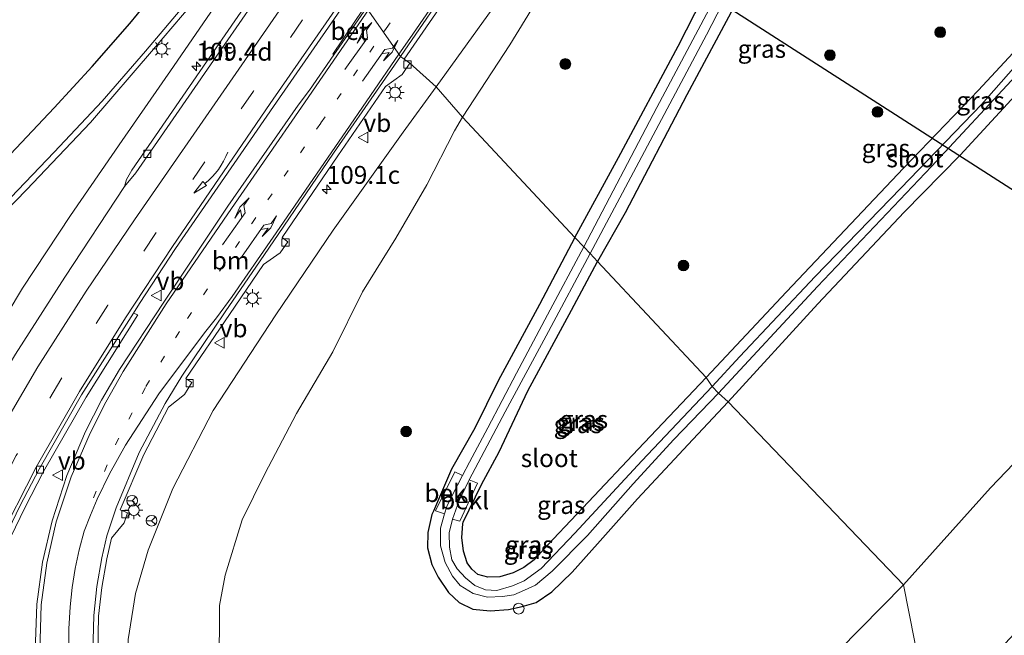
# Model space of a CAD drawing. Units: metres. Extents: x 149995 to 155095, y 474998 to 481251.
# Drawn here: x 151018 to 151156, y 480624 to 480710 of the extents above; entities that cross this region are included whole.
import ezdxf
from ezdxf.enums import TextEntityAlignment as Align

# ---------------------------------------------------------------- set-up
doc = ezdxf.new("R2010")
doc.units = ezdxf.units.M
doc.linetypes.add('VW-1-3_STREEP', pattern=[4, 1, -3])
doc.linetypes.add('VW-3-9_STREEP', pattern=[12, 3, -9])
doc.layers.get('0').update_dxf_attribs({"lineweight": 25})
for name, color, linetype, lineweight in [('B-ME-AL-OVERIG-S-B1', 7, 'Continuous', 18), ('B-ME-AM-KILOMETR-S-B1', 7, 'Continuous', 18), ('B-ME-GR-BOOM-S-B1', 93, 'Continuous', 18), ('B-ME-GW-INSTEEKWATERGANG-L-B1', 10, 'Continuous', 25), ('B-ME-GW-KRUINLIJN-L-B1', 93, 'Continuous', 18), ('B-ME-GW-TEENLIJN-L-B1', 93, 'Continuous', 18), ('B-ME-IE-GRASLAND-GV-B6', 93, 'Continuous', 18), ('B-ME-IE-HULPGEOMETRIE-L-B1', 53, 'Continuous', 18), ('B-ME-IE-MEUBILAIR_WEGMEUBILAIR-LICHTMAST-S-B1', 8, 'Continuous', 18), ('B-ME-KG-KADASTRAAL-OPNAMEDTMGRENS-L-B1', 10, 'Continuous', 25), ('B-ME-KL-ELEKTRICITEIT-HOOGSP-L-B1', 10, 'Continuous', 25), ('B-ME-OB-BEKLEDING-GV-B6', 253, 'Continuous', 18), ('B-ME-OG-WATER-GV-B6', 153, 'Continuous', 18), ('B-ME-VH-VERH_SOORT-BETON-OVERIG-GV-B6', 8, 'IE-TERREINAFSCHEIDING-NATUURLIJK-HOUTWAL', 18), ('B-ME-VH-VERH_SOORT-BITUMEN-GV-B6', 8, 'IE-TERREINAFSCHEIDING-NATUURLIJK-HOUTWAL', 18), ('B-ME-VV-KOLK-S-B1', 8, 'Continuous', 18), ('B-ME-VW-MARKERING-13STREEP-045-L-B1', 255, 'VW-1-3_STREEP', 18), ('B-ME-VW-MARKERING-39STREEP-015-L-B1', 255, 'VW-3-9_STREEP', 18), ('B-ME-VW-MARKERING-PIJLLI750-S-B1', 7, 'Continuous', 18), ('B-ME-VW-MARKERING-PIJLRE750-S-B1', 7, 'Continuous', 18), ('B-ME-VW-MARKERING-PIJLVERDRIJF750-S-B1', 7, 'Continuous', 18), ('B-ME-VW-MARKERING-STREEP-015-L-B1', 7, 'Continuous', 18), ('B-ME-VW-MEUBILAIR_WEGMEUBILAIR-RONA-S-B1', 8, 'Continuous', 18), ('B-ME-VW-MEUBILAIR_WEGMEUBILAIR-VERKEERSBORD-S-B1', 8, 'Continuous', 18)]:
    doc.layers.add(name, color=color, linetype=linetype, lineweight=lineweight)
doc.styles.add('NLCS-ISO', font='NLCS-ISO.TTF')
doc.linetypes.add('IE-TERREINAFSCHEIDING-NATUURLIJK-HOUTWAL', pattern='A,7,-1.5,[67,NLCS.SHX,S=0.75,R=45,X=0,Y=0],-1.5,7,-1.5,[70,NLCS.SHX,S=0.75,R=0,X=0,Y=0],-1.5', length=20)

# ---------------------------------------------------------------- blocks, each defined once
blk = doc.blocks.new('verkeersbord')
for p, q in [((0, 0.75), (-0.75, -0.625)), ((0.75, -0.625), (0, 0.75)), ((-0.75, -0.625), (0.75, -0.625))]:
    blk.add_line(p, q)
blk = doc.blocks.new('dtb')
blk.add_circle((0, 0), 0.75)
blk = doc.blocks.new('wegwijzer')
for q in [(-0.53, -0.53), (0, 0.75), (0.53, -0.53)]:
    blk.add_line((0, 0), q)
blk.add_circle((0, 0), 0.75)
blk = doc.blocks.new('boom')
blk.add_hatch(color=256).paths.add_polyline_path([(-0.75, 0, 1), (0.75, 0, 1)])
blk.add_circle((0, 0), 0.75)
blk = doc.blocks.new('hecto')
for p, q in [((0, 0.625), (-0.625, 0)), ((0, -0.625), (0, 0.625)), ((-0.625, 0), (0.625, 0)), ((0.625, 0), (0, -0.625))]:
    blk.add_line(p, q)
blk = doc.blocks.new('kolk')
blk.add_lwpolyline([(-0.5, -0.5), (0.5, -0.5), (0.5, 0.5), (-0.5, 0.5)], close=True)
blk = doc.blocks.new('pijlvr')
for p, q in [((5.53, 0.37, 0.1), (5.37, -0.37, 0.1)), ((5.45, 0, 0.1), (5.45, 0, 0.1)), ((5.45, 0, 0.1), (5.45, 0, 0.1)), ((7.45, -0.45, 0.1), (5.53, 0.37, 0.1)), ((5.37, -0.37, 0.1), (7.45, -0.45, 0.1))]:
    blk.add_line(p, q)
blk.add_arc((2.72, -9.68, 0.1), 10.06, 74.2853, 105.7147)
blk = doc.blocks.new('lantaarnpaal')
for p, q in [((-0.75, 0), (-1.25, 0)), ((-0.88, 0.88), (-0.53, 0.53)), ((0, 0.75), (0, 1.25)), ((0.53, 0.53), (0.88, 0.88)), ((0.75, 0), (1.25, 0)), ((-0.53, -0.53), (-0.88, -0.88)), ((0, -0.75), (0, -1.25)), ((0.53, -0.53), (0.88, -0.88))]:
    blk.add_line(p, q)
blk.add_circle((0, 0), 0.75)
blk = doc.blocks.new('pijll')
for p, q in [((0, 0, 0.1), (5.45, 0, 0.1)), ((5.7, 1.05, 0.1), (4, 0.75, 0.1)), ((4, 0.75, 0.1), (5.45, 0.75, 0.1)), ((5.45, 0.75, 0.1), (4.7, 0, 0.1)), ((6.2, 0.75, 0.1), (5.45, 0, 0.1)), ((7.5, 0.75, 0.1), (5.7, 1.05, 0.1)), ((7.5, 0.75, 0.1), (6.2, 0.75, 0.1))]:
    blk.add_line(p, q)
blk = doc.blocks.new('pijlr')
for p, q in [((0, 0, 0.1), (5.45, 0, 0.1)), ((5.45, -0.75, 0.1), (4.7, 0, 0.1)), ((6.2, -0.75, 0.1), (5.45, 0, 0.1)), ((4, -0.75, 0.1), (5.45, -0.75, 0.1)), ((5.7, -1.05, 0.1), (4, -0.75, 0.1)), ((7.5, -0.75, 0.1), (5.7, -1.05, 0.1)), ((7.5, -0.75, 0.1), (6.2, -0.75, 0.1))]:
    blk.add_line(p, q)

msp = doc.modelspace()

# ---------------------------------------------------------------- linework, layer by layer
at = {"layer": 'B-ME-GW-INSTEEKWATERGANG-L-B1'}
for p, q in [((151078.275, 480646.77, -3.512), (151075.75, 480640.895, -3.546)), ((151079.932, 480639.345, -3.479), (151082.463, 480644.632, -3.496))]:
    msp.add_line(p, q, dxfattribs=at)
for points in [[(151095.536, 480679.163, -3.594), (151101.631, 480690.359, -3.564), (151109.966, 480705.923, -3.564), (151116.941, 480719.682, -3.564)], [(151117.705, 480711.271, -3.432), (151111.183, 480699.116, -3.51), (151102.567, 480682.608, -3.42), (151098.709, 480675.795, -3.597)], [(151113.869, 480659.591, -3.627), (151125.119, 480671.581, -3.42), (151141.454, 480688.88, -3.483), (151151.963, 480699.787, -3.477), (151157.367, 480705.593, -3.486)], [(151157.098, 480699, -3.408), (151149.402, 480690.682, -3.453), (151141.579, 480682.718, -3.489), (151129.475, 480669.892, -3.423), (151116.979, 480656.183, -3.417)], [(151095.536, 480679.163, -3.594), (151090.604, 480669.784, -3.543), (151084.827, 480659.137, -3.492), (151081.562, 480652.494, -3.552), (151078.275, 480646.77, -3.512)], [(151082.463, 480644.632, -3.496), (151084.945, 480649.202, -3.507), (151088.942, 480657.7, -3.546), (151095.062, 480668.987, -3.516), (151098.709, 480675.795, -3.597)], [(151113.869, 480659.591, -3.627), (151104.394, 480649.554, -3.597), (151097.436, 480642.18, -3.588), (151092.479, 480636.992, -3.534), (151089.856, 480634.089, -3.519), (151088.412, 480632.998, -3.519), (151086.88, 480632.269, -3.504), (151085.041, 480631.712, -3.507), (151083.369, 480631.652, -3.504), (151081.96, 480632.039, -3.525), (151081.142, 480632.771, -3.489), (151080.469, 480633.684, -3.477), (151079.943, 480635.275, -3.495), (151079.716, 480637.195, -3.489), (151079.847, 480639.106, -3.477), (151079.932, 480639.345, -3.479)], [(151075.75, 480640.895, -3.546), (151075.549, 480640.405, -3.549), (151074.975, 480637.908, -3.552), (151074.909, 480635.785, -3.531), (151075.531, 480633.454, -3.525), (151076.4, 480631.656, -3.516), (151077.862, 480629.514, -3.522), (151079.363, 480628.122, -3.504), (151081.271, 480627.174, -3.498), (151083.682, 480626.947, -3.495), (151086.245, 480627.158, -3.468), (151088.173, 480627.545, -3.447), (151090.116, 480628.109, -3.402), (151092.322, 480629.611, -3.372), (151095.136, 480632.377, -3.375), (151098.698, 480636.328, -3.411), (151104.277, 480642.624, -3.447), (151112.009, 480650.921, -3.468), (151116.979, 480656.183, -3.417)]]:
    msp.add_polyline3d(points, dxfattribs=at)
at = {"layer": 'B-ME-GW-KRUINLIJN-L-B1'}
for points in [[(151076.154, 480700.248, -1.497), (151083.35, 480710.24, -1.728), (151091.302, 480720.982, -2.118), (151098.427, 480730.931, -2.409), (151103.147, 480738.458, -2.733), (151107.151, 480744.406, -2.712), (151111.1652, 480749.5656, -2.8239), (151112.8563, 480751.5431, -2.8928), (151115.3858, 480755.2326, -2.9204), (151117.1957, 480757.5732, -2.9112), (151118.0547, 480758.5669, -2.9316), (151118.9026, 480758.9734, -2.9116), (151120.6359, 480758.8776, -2.9156), (151123.8325, 480757.665, -2.8916), (151128.4511, 480754.6183, -2.9276), (151133.5151, 480750.7109, -3.0236), (151135.4571, 480747.8508, -3.0572), (151137.5764, 480744.8498, -3.1196), (151139.6317, 480743.4899, -3.1004), (151144.1435, 480739.7474, -3.1464), (151145.4568, 480738.2224, -3.1694), (151147.4479, 480735.5618, -3.1778), (151148.1352, 480733.9487, -3.35), (151147.5, 480731.546, -3.5154)], [(151055.225, 480725.742, -1.625), (151047.222, 480714.431, -1.26), (151039.431, 480703.068, -0.847), (151032.261, 480692.719, -0.528), (151025.01, 480682.239, -0.167), (151018.333, 480672.057, 0.358), (151011.962, 480661.541, 0.919), (151006.273, 480651.189, 1.365), (151000.635, 480640.004, 1.785), (150995.466, 480628.715, 2.034), (150991.57, 480618.625, 2.337), (150985.331, 480595.692, 2.777), (150982.014, 480574.665, 3.356), (150980.449, 480556.091, 3.531), (150979.145, 480535.873, 3.414), (150977.728, 480516.491, 3.478), (150975.061, 480497.566, 3.751), (150971.36, 480479.969, 3.881), (150966.272, 480461.466, 3.99), (150961.067, 480445.482, 3.995), (150952.487, 480425.731, 3.888), (150940.19, 480401.588, 3.982)], [(151076.154, 480700.248, -1.497), (151071.517, 480693.873, -1.194), (151061.734, 480680.21, -0.684), (151053.739, 480668.358, -0.192), (151044.985, 480654.987, 0.384), (151039.327, 480644.071, 0.795), (151035.868, 480635.441, 1.083), (151034.113, 480629.396, 1.284), (151033.084, 480622.966, 1.482), (151033.431, 480614.788, 1.827), (151035.292, 480606.504, 2.088), (151038.138, 480599.802, 2.277), (151042.175, 480593.151, 2.439), (151046.264, 480587.871, 2.667), (151051.855, 480582.441, 2.802)]]:
    msp.add_polyline3d(points, dxfattribs=at)
at = {"layer": 'B-ME-GW-TEENLIJN-L-B1'}
for points in [[(151145.0891, 480733.3758, -3.6207), (151145.0458, 480734.5404, -3.5454), (151144.7365, 480735.5509, -3.4764), (151141.9352, 480738.4537, -3.4856), (151139.6742, 480739.9824, -3.4488), (151132.7815, 480744.5024, -3.4534), (151126.4922, 480748.6887, -3.3526), (151122.6063, 480751.223, -3.4446), (151121.2411, 480751.6814, -3.4124), (151118.2265, 480751.6792, -3.325), (151116.6302, 480750.9812, -3.3848), (151115.0753, 480749.7277, -3.3848), (151113.8212, 480748.0317, -3.3598), (151109.158, 480742.07, -3.288), (151104.993, 480735.874, -3.234), (151095.905, 480721.584, -3.159), (151086.458, 480706.123, -3.096), (151079.843, 480696.014, -3.083)], [(150949.765, 480473.017, -2.358), (150952.503, 480485.673, -2.5), (150955.717, 480498.894, -2.673), (150957.511, 480511.411, -2.729), (150959.013, 480524.38, -2.973), (150959.732, 480537.448, -2.974), (150960.145, 480550.282, -3.075), (150960.762, 480563.194, -3.154), (150962.111, 480574.026, -3.176), (150964.327, 480586.29, -3.159), (150967.668, 480598.368, -3.054), (150971.222, 480610.881, -3.089), (150975.557, 480622.903, -3.117), (150981.14, 480634.269, -3.071), (150986.73, 480645.477, -3.088), (150993.868, 480656.643, -3.087), (151001.424, 480667.324, -3.027), (151010.012, 480676.742, -3.072), (151018.87, 480685.809, -3.108), (151027.825, 480695.263, -3.077), (151036.617, 480705.503, -3.112), (151044.734, 480715.081, -3.113), (151053.303, 480726.925, -3.133)], [(151232.537, 480709.2756, -3.1126), (151227.9443, 480712.0984, -3.0055), (151222.6781, 480714.8122, -2.9335), (151220.1191, 480715.3655, -2.8119), (151217.4216, 480715.9146, -2.6743), (151214.6059, 480716.3162, -2.6647), (151211.9067, 480716.3536, -2.6423), (151210.3059, 480715.7582, -2.6551), (151208.9025, 480714.2728, -2.6615), (151206.7921, 480710.7957, -2.5879), (151205.7042, 480708.8417, -2.5207), (151204.1857, 480705.4047, -2.2103), (151202.8504, 480701.5027, -1.9349), (151201.4808, 480697.6927, -1.7849), (151199.8086, 480694.7682, -1.7829), (151189.076, 480682.425, -1.845), (151181.376, 480673.382, -1.629), (151176.498, 480668.302, -1.684), (151165.448, 480656.498, -1.767), (151153.611, 480644.171, -1.779), (151141.447, 480630.58, -1.751)], [(151057.691, 480596.264, -1.737), (151054.793, 480599.138, -1.752), (151051.436, 480603.483, -1.833), (151048.856, 480608.109, -1.95), (151046.784, 480613.393, -2.115), (151045.812, 480618.791, -2.259), (151045.847, 480627.718, -2.37), (151046.643, 480631.94, -2.505), (151049.016, 480639.695, -2.616), (151052.172, 480646.116, -2.751), (151056.606, 480654.539, -2.925), (151061.712, 480663.162, -3.063), (151065.854, 480671.546, -3.138), (151070.495, 480679.062, -3.117), (151074.818, 480686.521, -3.045), (151078.717, 480694.08, -3.075), (151079.843, 480696.014, -3.083)], [(151141.447, 480630.58, -1.751), (151129.377, 480618.33, -1.788), (151117.968, 480607.262, -2.008), (151108.161, 480598.219, -1.828), (151100.609, 480592.137, -1.611), (151093.315, 480589.149, -1.497), (151085.848, 480587.493, -1.449), (151077.957, 480587.756, -1.575), (151070.818, 480590.508, -1.907), (151063.733, 480591.952, -1.813), (151059.95, 480594.325, -1.82), (151057.691, 480596.264, -1.737)]]:
    msp.add_polyline3d(points, dxfattribs=at)
at = {"layer": 'B-ME-IE-GRASLAND-GV-B6'}
for points in [[(150975.557, 480622.903, -3.117), (150981.14, 480634.269, -3.071), (150986.73, 480645.477, -3.088), (150993.868, 480656.643, -3.087), (151001.424, 480667.324, -3.027), (151010.012, 480676.742, -3.072), (151018.87, 480685.809, -3.108), (151027.825, 480695.263, -3.077), (151036.617, 480705.503, -3.112), (151044.734, 480715.081, -3.113), (151053.303, 480726.925, -3.133), (151055.225, 480725.742, -1.625), (151047.222, 480714.431, -1.26), (151039.431, 480703.068, -0.847), (151032.261, 480692.719, -0.528), (151025.01, 480682.239, -0.167), (151018.333, 480672.057, 0.358), (151011.962, 480661.541, 0.919), (151006.273, 480651.189, 1.365), (151000.635, 480640.004, 1.785), (150995.466, 480628.715, 2.034), (150991.57, 480618.625, 2.337)], [(151015.638, 480683.664, -3.012), (151022.735, 480691.109, -3.036), (151029.427, 480698.236, -3.051), (151035.491, 480705.219, -3.042), (151041.396, 480712.189, -3.078), (151046.881, 480719.393, -3.078), (151052.337, 480727.186, -3.162), (151053.303, 480726.925, -3.133), (151044.734, 480715.081, -3.113), (151036.617, 480705.503, -3.112), (151027.825, 480695.263, -3.077), (151018.87, 480685.809, -3.108), (151010.012, 480676.742, -3.072)], [(151011.962, 480661.541, 0.919), (151018.333, 480672.057, 0.358), (151025.01, 480682.239, -0.167), (151032.261, 480692.719, -0.528), (151039.431, 480703.068, -0.847), (151047.222, 480714.431, -1.26), (151055.225, 480725.742, -1.625), (151057.996, 480723.993, -1.511), (151044.027, 480703.751, -0.808), (151033.609, 480688.571, -0.29), (151032.831, 480687.294, -0.244), (151032.57, 480686.279, -0.146), (151024.209, 480673.611, 0.37), (151017.315, 480662.86, 0.898)], [(151095.905, 480721.584, -3.159), (151086.458, 480706.123, -3.096), (151079.843, 480696.014, -3.083), (151076.154, 480700.248, -1.497)], [(151116.941, 480719.682, -3.564), (151109.966, 480705.923, -3.564), (151101.631, 480690.359, -3.564), (151095.536, 480679.163, -3.594), (151079.843, 480696.014, -3.083), (151086.458, 480706.123, -3.096), (151095.905, 480721.584, -3.159)], [(151115.473, 480713.336, -4.593), (151106.978, 480697.35, -4.599), (151096.784, 480677.848, -4.599), (151095.536, 480679.163, -3.594), (151101.631, 480690.359, -3.564), (151109.966, 480705.923, -3.564), (151116.941, 480719.682, -3.564)], [(151098.709, 480675.795, -3.597), (151097.652, 480676.913, -4.599), (151104.116, 480689.003, -4.593), (151113.925, 480707.495, -4.593), (151120.686, 480720.651, -4.593)], [(151009.4166, 480620.8287, 1.6205), (151012.2767, 480627.7651, 1.433), (151015.3607, 480634.6045, 1.2455), (151018.643, 480641.351, 1.058), (151021.245, 480646.426, 0.865), (151027.222, 480656.837, 0.601), (151034.454, 480668.37, 0.322), (151033.8063, 480668.567, 0.377), (151034.69, 480669.918, 0.293), (151039.697, 480677.635, 0.122), (151053.393, 480697.463, -0.541), (151067.186, 480717.423, -1.198)], [(151067.186, 480717.423, -1.198), (151065.955, 480711.076, -1.05), (151061.7005, 480704.8015, -0.8016), (151061.8119, 480704.7208, -0.8588), (151058.4411, 480699.7577, -0.6691), (151056.869, 480697.654, -0.645), (151047.004, 480683.525, -0.093), (151038.055, 480670.12, 0.508), (151031.852, 480660.691, 0.88), (151029.3727, 480656.4238, 1.054), (151027.108, 480652.039, 1.228), (151024.4974, 480645.8881, 1.441), (151022.452, 480639.527, 1.654), (151021.1248, 480633.7528, 1.8455), (151020.313, 480627.884, 2.037), (151020.0743, 480621.3216, 2.193)], [(151083.35, 480710.24, -1.728), (151076.154, 480700.248, -1.497), (151072.47, 480703.54, -1.283), (151071.664, 480704.115, -1.272), (151079.589, 480715.604, -1.666)], [(151157.367, 480705.593, -3.486), (151151.963, 480699.787, -3.477), (151141.454, 480688.88, -3.483), (151125.119, 480671.581, -3.42), (151113.869, 480659.591, -3.627), (151098.709, 480675.795, -3.597), (151102.567, 480682.608, -3.42), (151111.183, 480699.116, -3.51), (151117.705, 480711.271, -3.432)], [(151117.705, 480711.271, -3.432), (151111.183, 480699.116, -3.51), (151102.567, 480682.608, -3.42), (151098.709, 480675.795, -3.597)], [(151076.154, 480700.248, -1.497), (151083.35, 480710.24, -1.728)], [(151157.859, 480703.995, -4.452), (151152.373, 480697.776, -4.452), (151141.099, 480686.063, -4.452), (151129.131, 480673.726, -4.452), (151118.601, 480662.519, -4.452), (151114.711, 480658.313, -4.599), (151113.869, 480659.591, -3.627), (151125.119, 480671.581, -3.42), (151141.454, 480688.88, -3.483), (151151.963, 480699.787, -3.477), (151157.367, 480705.593, -3.486)], [(151028.8413, 480621.145, 1.7605), (151028.96, 480626.228, 1.626), (151029.4073, 480630.2383, 1.5085), (151030.103, 480634.213, 1.391), (151030.732, 480637.125, 1.293), (151032.519, 480639.27, 1.186), (151033.009, 480640.65, 1.169), (151031.972, 480641.101, 1.183), (151035.267, 480648.803, 0.905), (151038.736, 480655.439, 0.689), (151040.942, 480657.199, 0.59), (151041.976, 480658.865, 0.499), (151041.135, 480659.427, 0.549), (151047.237, 480668.386, 0.165), (151051.982, 480675.378, -0.129), (151054.354, 480677.015, -0.238), (151055.392, 480678.576, -0.328), (151054.608, 480679.171, -0.278), (151062.379, 480690.575, -0.79), (151069.058, 480700.303, -1.171), (151071.373, 480701.946, -1.241), (151072.47, 480703.54, -1.283), (151076.154, 480700.248, -1.497), (151071.517, 480693.873, -1.194), (151061.734, 480680.21, -0.684), (151053.739, 480668.358, -0.192), (151044.985, 480654.987, 0.384), (151039.327, 480644.071, 0.795), (151035.868, 480635.441, 1.083), (151034.113, 480629.396, 1.284), (151033.084, 480622.966, 1.482)], [(151116.979, 480656.183, -3.417), (151115.627, 480657.39, -4.599), (151129.444, 480672.328, -4.485), (151145.4, 480689.081, -4.452), (151157.179, 480701.751, -4.452)], [(151033.084, 480622.966, 1.482), (151034.113, 480629.396, 1.284), (151035.868, 480635.441, 1.083), (151039.327, 480644.071, 0.795), (151044.985, 480654.987, 0.384), (151053.739, 480668.358, -0.192), (151061.734, 480680.21, -0.684), (151071.517, 480693.873, -1.194), (151076.154, 480700.248, -1.497), (151079.843, 480696.014, -3.083), (151078.717, 480694.08, -3.075), (151074.818, 480686.521, -3.045), (151070.495, 480679.062, -3.117), (151065.854, 480671.546, -3.138), (151061.712, 480663.162, -3.063), (151056.606, 480654.539, -2.925), (151052.172, 480646.116, -2.751), (151049.016, 480639.695, -2.616), (151046.643, 480631.94, -2.505), (151045.847, 480627.718, -2.37), (151045.812, 480618.791, -2.259)], [(151157.098, 480699, -3.408), (151149.402, 480690.682, -3.453), (151141.579, 480682.718, -3.489), (151129.475, 480669.892, -3.423), (151116.979, 480656.183, -3.417)], [(151165.448, 480656.498, -1.767), (151153.611, 480644.171, -1.779), (151141.447, 480630.58, -1.751), (151116.979, 480656.183, -3.417), (151129.475, 480669.892, -3.423), (151141.579, 480682.718, -3.489), (151149.402, 480690.682, -3.453), (151157.098, 480699, -3.408)], [(151045.812, 480618.791, -2.259), (151045.847, 480627.718, -2.37), (151046.643, 480631.94, -2.505), (151049.016, 480639.695, -2.616), (151052.172, 480646.116, -2.751), (151056.606, 480654.539, -2.925), (151061.712, 480663.162, -3.063), (151065.854, 480671.546, -3.138), (151070.495, 480679.062, -3.117), (151074.818, 480686.521, -3.045), (151078.717, 480694.08, -3.075), (151079.843, 480696.014, -3.083), (151095.536, 480679.163, -3.594), (151090.604, 480669.784, -3.543), (151084.827, 480659.137, -3.492), (151081.562, 480652.494, -3.552), (151078.275, 480646.77, -3.512), (151075.75, 480640.895, -3.546), (151075.549, 480640.405, -3.549), (151074.975, 480637.908, -3.552), (151074.909, 480635.785, -3.531), (151075.531, 480633.454, -3.525), (151076.4, 480631.656, -3.516), (151077.862, 480629.514, -3.522), (151079.363, 480628.122, -3.504), (151081.271, 480627.174, -3.498), (151083.682, 480626.947, -3.495), (151086.245, 480627.158, -3.468), (151088.173, 480627.545, -3.447), (151090.116, 480628.109, -3.402), (151092.322, 480629.611, -3.372), (151095.136, 480632.377, -3.375), (151098.698, 480636.328, -3.411), (151104.277, 480642.624, -3.447), (151112.009, 480650.921, -3.468), (151116.979, 480656.183, -3.417), (151141.447, 480630.58, -1.751), (151129.377, 480618.33, -1.788)], [(151116.979, 480656.183, -3.417), (151112.009, 480650.921, -3.468), (151104.277, 480642.624, -3.447), (151098.698, 480636.328, -3.411), (151095.136, 480632.377, -3.375), (151092.322, 480629.611, -3.372), (151090.116, 480628.109, -3.402), (151088.173, 480627.545, -3.447), (151086.245, 480627.158, -3.468), (151083.682, 480626.947, -3.495), (151081.271, 480627.174, -3.498), (151079.363, 480628.122, -3.504), (151077.862, 480629.514, -3.522), (151076.4, 480631.656, -3.516), (151075.531, 480633.454, -3.525), (151074.909, 480635.785, -3.531), (151074.975, 480637.908, -3.552), (151075.549, 480640.405, -3.549), (151075.75, 480640.895, -3.546), (151078.275, 480646.77, -3.512), (151081.562, 480652.494, -3.552), (151084.827, 480659.137, -3.492), (151090.604, 480669.784, -3.543), (151095.536, 480679.163, -3.594), (151096.784, 480677.848, -4.599), (151091.682, 480668.34, -4.599), (151087.346, 480660.196, -4.599), (151083.364, 480652.567, -4.599), (151080.782, 480647.741, -4.599), (151079.807, 480645.888, -4.599), (151078.762, 480646.401, -3.808), (151076.048, 480640.944, -3.808), (151077.299, 480640.503, -4.599), (151076.728, 480638.53, -4.599), (151076.75, 480636.063, -4.599), (151077.391, 480633.724, -4.599), (151078.425, 480631.801, -4.599), (151079.495, 480630.503, -4.599), (151081.331, 480629.375, -4.599), (151083.292, 480628.857, -4.599), (151085.403, 480628.94, -4.599), (151087.01, 480629.199, -4.599), (151088.489, 480629.83, -4.599), (151090.032, 480630.533, -4.599), (151092.355, 480632.5, -4.599), (151097.294, 480637.502, -4.599), (151103.672, 480644.698, -4.599), (151109.371, 480650.915, -4.599), (151115.627, 480657.39, -4.599), (151116.979, 480656.183, -3.417)], [(151114.711, 480658.313, -4.599), (151104.894, 480647.938, -4.599), (151095.511, 480637.814, -4.599), (151090.795, 480632.883, -4.599), (151088.46, 480631.135, -4.599), (151086.811, 480630.449, -4.599), (151084.598, 480629.813, -4.599), (151083.018, 480629.889, -4.599), (151081.551, 480630.509, -4.599), (151080.233, 480631.548, -4.599), (151079.067, 480632.839, -4.599), (151078.314, 480634.077, -4.599), (151077.998, 480635.86, -4.599), (151077.975, 480637.847, -4.599), (151078.431, 480639.791, -4.599), (151079.438, 480639.496, -3.926), (151081.918, 480644.819, -3.926), (151080.731, 480645.296, -4.599), (151085.798, 480654.785, -4.599), (151091.857, 480666.031, -4.599), (151097.652, 480676.913, -4.599), (151098.709, 480675.795, -3.597), (151095.062, 480668.987, -3.516), (151088.942, 480657.7, -3.546), (151084.945, 480649.202, -3.507), (151082.463, 480644.632, -3.496), (151079.932, 480639.345, -3.479), (151079.847, 480639.106, -3.477), (151079.716, 480637.195, -3.489), (151079.943, 480635.275, -3.495), (151080.469, 480633.684, -3.477), (151081.142, 480632.771, -3.489), (151081.96, 480632.039, -3.525), (151083.369, 480631.652, -3.504), (151085.041, 480631.712, -3.507), (151086.88, 480632.269, -3.504), (151088.412, 480632.998, -3.519), (151089.856, 480634.089, -3.519), (151092.479, 480636.992, -3.534), (151097.436, 480642.18, -3.588), (151104.394, 480649.554, -3.597), (151113.869, 480659.591, -3.627), (151114.711, 480658.313, -4.599)], [(151113.869, 480659.591, -3.627), (151104.394, 480649.554, -3.597), (151097.436, 480642.18, -3.588), (151092.479, 480636.992, -3.534), (151089.856, 480634.089, -3.519), (151088.412, 480632.998, -3.519), (151086.88, 480632.269, -3.504), (151085.041, 480631.712, -3.507), (151083.369, 480631.652, -3.504), (151081.96, 480632.039, -3.525), (151081.142, 480632.771, -3.489), (151080.469, 480633.684, -3.477), (151079.943, 480635.275, -3.495), (151079.716, 480637.195, -3.489), (151079.847, 480639.106, -3.477), (151079.932, 480639.345, -3.479), (151082.463, 480644.632, -3.496), (151084.945, 480649.202, -3.507), (151088.942, 480657.7, -3.546), (151095.062, 480668.987, -3.516), (151098.709, 480675.795, -3.597), (151113.869, 480659.591, -3.627)], [(151162.157, 480629.345, 3.55), (151145.297, 480611.233, 3.645), (151141.447, 480630.58, -1.751), (151153.611, 480644.171, -1.779), (151165.448, 480656.498, -1.767)], [(151129.377, 480618.33, -1.788), (151141.447, 480630.58, -1.751), (151145.297, 480611.233, 3.645)]]:
    msp.add_polyline3d(points, dxfattribs=at)
at = {"layer": 'B-ME-IE-HULPGEOMETRIE-L-B1'}
msp.add_polyline3d([(151145.297, 480611.233, 3.645), (151141.447, 480630.58, -1.751), (151116.979, 480656.183, -3.417), (151115.627, 480657.39, -4.599), (151114.711, 480658.313, -4.599), (151113.869, 480659.591, -3.627), (151098.709, 480675.795, -3.597), (151097.652, 480676.913, -4.599), (151096.784, 480677.848, -4.599), (151095.536, 480679.163, -3.594), (151079.843, 480696.014, -3.083), (151076.154, 480700.248, -1.497), (151072.47, 480703.54, -1.283), (151071.664, 480704.115, -1.272), (151071.1581, 480704.4619, -1.2545), (151066.3797, 480711.2895, -1.0884), (151065.955, 480711.076, -1.05), (151067.186, 480717.423, -1.198), (151058.6054, 480723.5719, -1.4126), (151057.996, 480723.993, -1.511), (151055.225, 480725.742, -1.625), (151053.303, 480726.925, -3.133), (151052.337, 480727.186, -3.162), (151049.447, 480730.352, -3.162)], dxfattribs=at)
at = {"layer": 'B-ME-KG-KADASTRAAL-OPNAMEDTMGRENS-L-B1'}
msp.add_polyline3d([(150965.562, 480620.323, -3.174), (150969.05, 480627.66, -3.171), (150973.631, 480636.164, -3.186), (150977.919, 480643.439, -3.174), (150982.317, 480650.26, -3.126), (150986.74, 480656.665, -3.096), (150991.134, 480662.693, -3.102), (150995.435, 480667.892, -3.141), (151000.161, 480673.498, -3.162), (151005.355, 480679.245, -3.168), (151011.294, 480685.488, -3.147), (151016.635, 480690.815, -3.132), (151022.721, 480697.293, -3.135), (151028.07, 480703.08, -3.132), (151033.322, 480709.101, -3.096), (151038.68, 480715.656, -3.081), (151043.106, 480721.448, -3.099), (151048.474, 480728.955, -3.135), (151049.447, 480730.352, -3.162)], dxfattribs=at)
at = {"layer": 'B-ME-KL-ELEKTRICITEIT-HOOGSP-L-B1'}
msp.add_polyline3d([(151061.1884, 480747.2134, 31.1347), (151329.1, 480575.188, 31.206), (151338.214, 480569.336, 31.208), (151369.241, 480550.492, 31.209)], dxfattribs=at)
at = {"layer": 'B-ME-OB-BEKLEDING-GV-B6'}
for points in [[(151079.807, 480645.888, -4.599), (151078.369, 480643.098, -4.599), (151077.621, 480641.567, -4.599), (151077.299, 480640.503, -4.599), (151076.048, 480640.944, -3.808), (151078.762, 480646.401, -3.808), (151079.807, 480645.888, -4.599)], [(151078.431, 480639.791, -4.599), (151079.36, 480642.405, -4.599), (151080.731, 480645.296, -4.599), (151081.918, 480644.819, -3.926), (151079.438, 480639.496, -3.926), (151078.431, 480639.791, -4.599)]]:
    msp.add_polyline3d(points, dxfattribs=at)
at = {"layer": 'B-ME-OG-WATER-GV-B6'}
for points in [[(151120.686, 480720.651, -4.593), (151113.925, 480707.495, -4.593), (151104.116, 480689.003, -4.593), (151097.652, 480676.913, -4.599)], [(151097.652, 480676.913, -4.599), (151096.784, 480677.848, -4.599), (151106.978, 480697.35, -4.599), (151115.473, 480713.336, -4.593)], [(151114.711, 480658.313, -4.599), (151118.601, 480662.519, -4.452), (151129.131, 480673.726, -4.452), (151141.099, 480686.063, -4.452), (151152.373, 480697.776, -4.452), (151157.859, 480703.995, -4.452)], [(151157.179, 480701.751, -4.452), (151145.4, 480689.081, -4.452), (151129.444, 480672.328, -4.485), (151115.627, 480657.39, -4.599), (151114.711, 480658.313, -4.599)], [(151115.627, 480657.39, -4.599), (151109.371, 480650.915, -4.599), (151103.672, 480644.698, -4.599), (151097.294, 480637.502, -4.599), (151092.355, 480632.5, -4.599), (151090.032, 480630.533, -4.599), (151088.489, 480629.83, -4.599), (151087.01, 480629.199, -4.599), (151085.403, 480628.94, -4.599), (151083.292, 480628.857, -4.599), (151081.331, 480629.375, -4.599), (151079.495, 480630.503, -4.599), (151078.425, 480631.801, -4.599), (151077.391, 480633.724, -4.599), (151076.75, 480636.063, -4.599), (151076.728, 480638.53, -4.599), (151077.299, 480640.503, -4.599), (151077.621, 480641.567, -4.599), (151078.369, 480643.098, -4.599), (151079.807, 480645.888, -4.599), (151080.782, 480647.741, -4.599), (151083.364, 480652.567, -4.599), (151087.346, 480660.196, -4.599), (151091.682, 480668.34, -4.599), (151096.784, 480677.848, -4.599), (151097.652, 480676.913, -4.599), (151091.857, 480666.031, -4.599), (151085.798, 480654.785, -4.599), (151080.731, 480645.296, -4.599), (151079.36, 480642.405, -4.599), (151078.431, 480639.791, -4.599), (151077.975, 480637.847, -4.599), (151077.998, 480635.86, -4.599), (151078.314, 480634.077, -4.599), (151079.067, 480632.839, -4.599), (151080.233, 480631.548, -4.599), (151081.551, 480630.509, -4.599), (151083.018, 480629.889, -4.599), (151084.598, 480629.813, -4.599), (151086.811, 480630.449, -4.599), (151088.46, 480631.135, -4.599), (151090.795, 480632.883, -4.599), (151095.511, 480637.814, -4.599), (151104.894, 480647.938, -4.599), (151114.711, 480658.313, -4.599), (151115.627, 480657.39, -4.599)]]:
    msp.add_polyline3d(points, dxfattribs=at)
at = {"layer": 'B-ME-VH-VERH_SOORT-BETON-OVERIG-GV-B6'}
msp.add_polyline3d([(151061.8119, 480704.7208, -0.8588), (151061.7005, 480704.8015, -0.8016), (151065.955, 480711.076, -1.05), (151066.3797, 480711.2895, -1.0884), (151061.8119, 480704.7208, -0.8588)], dxfattribs=at)
at = {"layer": 'B-ME-VH-VERH_SOORT-BITUMEN-GV-B6'}
for points in [[(151113.5868, 480765.7563, -2.8681), (151110.8642, 480761.7232, -2.8341), (151108.5261, 480758.3431, -2.8041), (151104.6213, 480752.6224, -2.7381), (151104.3356, 480752.8283, -2.693), (151102.5348, 480750.1385, -2.6765), (151095.8482, 480740.5326, -2.4605), (151087.7582, 480728.5808, -2.0425), (151085.2626, 480725.1021, -1.9355), (151079.0117, 480715.9999, -1.6485), (151071.1581, 480704.4619, -1.2545), (151066.3797, 480711.2895, -1.0884), (151070.9206, 480717.8752, -1.3046), (151075.4699, 480724.4556, -1.5083), (151080.0136, 480731.0406, -1.7218), (151085.6551, 480739.2965, -1.9929), (151092.4392, 480749.1947, -2.283), (151096.9711, 480755.7866, -2.4237), (151097.9521, 480757.1967, -2.4526), (151101.219, 480761.9138, -2.5359)], [(151104.6213, 480752.6224, -2.7381), (151105.792, 480751.832, -2.765), (151105.032, 480750.752, -2.748), (151102.926, 480749.558, -2.694), (151096.425, 480740.136, -2.478), (151088.325, 480728.304, -2.06), (151089.141, 480727.78, -2.105), (151087.992, 480726.146, -2.025), (151085.703, 480724.558, -1.953), (151079.589, 480715.604, -1.666), (151071.664, 480704.115, -1.272), (151071.1581, 480704.4619, -1.2545), (151079.0117, 480715.9999, -1.6485), (151085.2626, 480725.1021, -1.9355), (151087.7582, 480728.5808, -2.0425), (151095.8482, 480740.5326, -2.4605), (151102.5348, 480750.1385, -2.6765), (151104.3356, 480752.8283, -2.693), (151104.6213, 480752.6224, -2.7381)], [(150965.562, 480620.323, -3.174), (150969.05, 480627.66, -3.171), (150973.631, 480636.164, -3.186), (150977.919, 480643.439, -3.174), (150982.317, 480650.26, -3.126), (150986.74, 480656.665, -3.096), (150991.134, 480662.693, -3.102), (150995.435, 480667.892, -3.141), (151000.161, 480673.498, -3.162), (151005.355, 480679.245, -3.168), (151011.294, 480685.488, -3.147), (151016.635, 480690.815, -3.132), (151022.721, 480697.293, -3.135), (151028.07, 480703.08, -3.132), (151033.322, 480709.101, -3.096), (151038.68, 480715.656, -3.081), (151043.106, 480721.448, -3.099), (151048.474, 480728.955, -3.135), (151049.447, 480730.352, -3.162), (151052.337, 480727.186, -3.162)], [(151052.337, 480727.186, -3.162), (151046.881, 480719.393, -3.078), (151041.396, 480712.189, -3.078), (151035.491, 480705.219, -3.042), (151029.427, 480698.236, -3.051), (151022.735, 480691.109, -3.036), (151015.638, 480683.664, -3.012), (151009.285, 480677.243, -2.964), (151005.244, 480672.934, -3.003), (151001.608, 480668.89, -3.039), (150998.486, 480665.136, -3.072), (150995.977, 480662.116, -3.084), (150991.806, 480656.842, -3.117), (150988.33, 480651.931, -3.102), (150984.879, 480646.784, -3.105), (150980.711, 480640.399, -3.123), (150976.328, 480632.906, -3.153), (150972.436, 480625.4, -3.207), (150968.846, 480617.565, -3.15)], [(151057.996, 480723.993, -1.511), (151058.6054, 480723.5719, -1.4126), (151044.6014, 480703.3299, -0.8026), (151034.1647, 480688.1958, -0.1403), (151032.57, 480686.279, -0.146), (151032.831, 480687.294, -0.244), (151033.609, 480688.571, -0.29), (151044.027, 480703.751, -0.808), (151057.996, 480723.993, -1.511)], [(150995.556, 480617.473, 2.424), (151000.077, 480629.526, 2.105), (151002.5716, 480635.3443, 1.926), (151005.244, 480641.083, 1.747), (151008.0406, 480646.6137, 1.563), (151010.987, 480652.066, 1.379), (151014.0929, 480657.4971, 1.1385), (151017.315, 480662.86, 0.898), (151024.209, 480673.611, 0.37), (151032.57, 480686.279, -0.146), (151034.1647, 480688.1958, -0.1403), (151044.6014, 480703.3299, -0.8026), (151058.6054, 480723.5719, -1.4126), (151067.186, 480717.423, -1.198), (151053.393, 480697.463, -0.541), (151039.697, 480677.635, 0.122), (151034.69, 480669.918, 0.293), (151033.8063, 480668.567, 0.377), (151026.5633, 480657.1643, 0.6391), (151020.6198, 480646.7823, 0.8529), (151017.9893, 480641.6759, 0.9244), (151014.6854, 480634.8983, 1.1587), (151011.5998, 480628.0584, 1.3896), (151008.7392, 480621.1192, 1.6202)], [(151020.0743, 480621.3216, 2.193), (151020.313, 480627.884, 2.037), (151021.1248, 480633.7528, 1.8455), (151022.452, 480639.527, 1.654), (151024.4974, 480645.8881, 1.441), (151027.108, 480652.039, 1.228), (151029.3727, 480656.4238, 1.054), (151031.852, 480660.691, 0.88), (151038.055, 480670.12, 0.508), (151047.004, 480683.525, -0.093), (151056.869, 480697.654, -0.645), (151058.4411, 480699.7577, -0.6691), (151061.8119, 480704.7208, -0.8588), (151066.3797, 480711.2895, -1.0884), (151071.1581, 480704.4619, -1.2545), (151068.6153, 480700.8452, -1.1535), (151061.8013, 480690.9703, -0.7725), (151054.0407, 480679.5963, -0.2605), (151051.5324, 480675.9145, -0.122), (151046.6581, 480668.7795, 0.1816), (151040.5993, 480659.7864, 0.577), (151038.2407, 480655.9336, 0.701), (151034.6352, 480649.1044, 0.9292), (151031.3962, 480641.3572, 1.2137), (151030.1053, 480637.4368, 1.3178), (151029.4164, 480634.3493, 1.4218), (151028.7143, 480630.3375, 1.5414), (151028.2618, 480626.2785, 1.6608), (151028.1417, 480621.1226, 1.7959)], [(151028.1417, 480621.1226, 1.7959), (151028.2618, 480626.2785, 1.6608), (151028.7143, 480630.3375, 1.5414), (151029.4164, 480634.3493, 1.4218), (151030.1053, 480637.4368, 1.3178), (151031.3962, 480641.3572, 1.2137), (151034.6352, 480649.1044, 0.9292), (151038.2407, 480655.9336, 0.701), (151040.5993, 480659.7864, 0.577), (151046.6581, 480668.7795, 0.1816), (151051.5324, 480675.9145, -0.122), (151054.0407, 480679.5963, -0.2605), (151061.8013, 480690.9703, -0.7725), (151068.6153, 480700.8452, -1.1535), (151071.1581, 480704.4619, -1.2545), (151071.664, 480704.115, -1.272), (151072.47, 480703.54, -1.283), (151071.373, 480701.946, -1.241), (151069.058, 480700.303, -1.171), (151062.379, 480690.575, -0.79), (151054.608, 480679.171, -0.278), (151055.392, 480678.576, -0.328), (151054.354, 480677.015, -0.238), (151051.982, 480675.378, -0.129), (151047.237, 480668.386, 0.165), (151041.135, 480659.427, 0.549), (151041.976, 480658.865, 0.499), (151040.942, 480657.199, 0.59), (151038.736, 480655.439, 0.689), (151035.267, 480648.803, 0.905), (151031.972, 480641.101, 1.183), (151033.009, 480640.65, 1.169), (151032.519, 480639.27, 1.186), (151030.732, 480637.125, 1.293), (151030.103, 480634.213, 1.391), (151029.4073, 480630.2383, 1.5085), (151028.96, 480626.228, 1.626), (151028.8413, 480621.145, 1.7605)], [(151026.5633, 480657.1643, 0.6391), (151033.8063, 480668.567, 0.377), (151034.454, 480668.37, 0.322), (151027.222, 480656.837, 0.601), (151021.245, 480646.426, 0.865), (151018.643, 480641.351, 1.058), (151015.3607, 480634.6045, 1.2455), (151012.2767, 480627.7651, 1.433), (151009.4166, 480620.8287, 1.6205)], [(151008.7392, 480621.1192, 1.6202), (151011.5998, 480628.0584, 1.3896), (151014.6854, 480634.8983, 1.1587), (151017.9893, 480641.6759, 0.9244), (151020.6198, 480646.7823, 0.8529), (151026.5633, 480657.1643, 0.6391)]]:
    msp.add_polyline3d(points, dxfattribs=at)
at = {"layer": 'B-ME-VW-MARKERING-13STREEP-045-L-B1'}
for points in [[(151068.7749, 480707.8671, -1.1579), (151069.131, 480708.383, -1.176), (151079.92, 480724.055, -1.696), (151087.248, 480734.743, -2.034), (151096.286, 480747.895, -2.433)], [(151028.25, 480642.75, 1.365), (151031.327, 480650.206, 1.118), (151035.558, 480658.322, 0.816), (151041.362, 480667.841, 0.447), (151050.36, 480681.139, -0.116), (151060.038, 480695.208, -0.714), (151068.7749, 480707.8671, -1.1579)]]:
    msp.add_polyline3d(points, dxfattribs=at)
at = {"layer": 'B-ME-VW-MARKERING-39STREEP-015-L-B1'}
msp.add_polyline3d([(151064.2897, 480719.4985, -1.2461), (151050.6, 480699.65, -0.584), (151036.923, 480679.746, 0.093), (151030.221, 480669.697, 0.43), (151023.667, 480659.295, 0.758), (151017.448, 480648.674, 1.108), (151011.888, 480637.884, 1.43), (151006.958, 480626.853, 1.769), (151003.2145, 480617.0647, 2.056), (150999.7192, 480606.1432, 2.3666), (150996.4536, 480593.2275, 2.7026), (150994.5756, 480583.4243, 2.9363), (150992.951, 480571.3528, 3.2005), (150991.8341, 480558.119, 3.4721), (150991.2245, 480546.9343, 3.679), (150991.144, 480545.196, 3.715), (150990.448, 480530.823, 3.949), (150989.281, 480516.518, 4.139), (150987.4435, 480502.0887, 4.2964)], dxfattribs=at)
at = {"layer": 'B-ME-VW-MARKERING-STREEP-015-L-B1'}
for points in [[(151113.4036, 480766.281, -2.8406), (151110.6909, 480762.3711, -2.8129), (151110.3455, 480761.8734, -2.8094), (151109.9483, 480761.3008, -2.8054), (151106.935, 480756.9657, -2.7286), (151104.4937, 480753.4186, -2.6635), (151099.147, 480745.723, -2.53), (151090.569, 480733.308, -2.149), (151082.72, 480721.908, -1.776), (151072.444, 480707.007, -1.296), (151070.926, 480704.7935, -1.2183)], [(151001.0642, 480622.2409, 2.1305), (151003.417, 480628.198, 1.966), (151005.888, 480633.9251, 1.7935), (151008.531, 480639.575, 1.621), (151014.141, 480650.317, 1.272), (151020.459, 480661.089, 0.86), (151027.213, 480671.652, 0.435), (151033.95, 480681.632, 0.032), (151047.698, 480701.514, -0.667), (151061.4982, 480721.4989, -1.3247)], [(150996.197, 480571.52, 3.039), (150997.3233, 480580.0042, 2.8375), (150997.9817, 480584.2328, 2.7367), (150998.727, 480588.447, 2.636), (151000.1833, 480595.2754, 2.4685), (151001.908, 480602.041, 2.301), (151003.7011, 480608.1545, 2.1105), (151005.681, 480614.21, 1.92), (151009.934, 480625.639, 1.597), (151014.724, 480636.307, 1.279), (151020.209, 480647.04, 0.98), (151026.285, 480657.64, 0.683), (151032.711, 480667.934, 0.434), (151039.291, 480677.906, 0.153), (151052.943, 480697.891, -0.495), (151066.694, 480717.7756, -1.164)], [(151066.6261, 480710.9375, -1.0979), (151066.246, 480710.385, -1.08), (151057.291, 480697.39, -0.599), (151047.511, 480683.228, -0.05), (151038.376, 480669.874, 0.54), (151032.375, 480660.41, 0.93), (151029.9761, 480656.154, 1.099), (151027.756, 480651.802, 1.268), (151025.1098, 480645.7103, 1.4865), (151023.002, 480639.412, 1.705), (151021.7098, 480633.6415, 1.88), (151020.943, 480627.778, 2.055), (151020.7149, 480621.3329, 2.224)], [(151024.7846, 480621.3058, 2.022), (151024.808, 480624.4186, 1.932), (151024.992, 480627.526, 1.842), (151025.2611, 480630.1995, 1.7608), (151025.6637, 480632.8562, 1.6795), (151026.2152, 480635.4868, 1.5983), (151026.951, 480638.072, 1.517), (151027.7983, 480640.3351, 1.4275), (151028.76, 480642.552, 1.338), (151030.4947, 480646.1147, 1.205), (151032.699, 480650.107, 1.052), (151037.348, 480657.297, 0.759), (151043.741, 480665.827, 0.381), (151045.453, 480667.94, 0.288), (151047.626, 480670.923, 0.14), (151053.338, 480679.218, -0.207), (151062.993, 480693.225, -0.812), (151070.926, 480704.7935, -1.2183)]]:
    msp.add_polyline3d(points, dxfattribs=at)

# ---------------------------------------------------------------- block references
at = {"layer": 'B-ME-AL-OVERIG-S-B1', "rotation": 90}
msp.add_blockref('dtb', (151087.668, 480627.259, -3.414), dxfattribs=at)
at = {"layer": 'B-ME-AM-KILOMETR-S-B1', "rotation": 90}
for p in [(151042.618, 480703.113, -0.799), (151060.837, 480685.886, -0.743)]:
    msp.add_blockref('hecto', p, dxfattribs=at)
at = {"layer": 'B-ME-GR-BOOM-S-B1', "rotation": 90}
for p in [(151146.606, 480707.865, -3.441), (151131.185, 480704.666, -3.357), (151094.193, 480703.431, -3.444), (151137.836, 480696.721, -3.381), (151110.706, 480675.246, -3.267), (151071.9478, 480652.0273, -3.234)]:
    msp.add_blockref('boom', p, dxfattribs=at)
at = {"layer": 'B-ME-IE-MEUBILAIR_WEGMEUBILAIR-LICHTMAST-S-B1', "rotation": 90}
for p in [(151037.774, 480705.532, -3.153), (151070.394, 480699.433, -1.2), (151050.463, 480670.678, -0.039), (151033.871, 480641.026, 1.182)]:
    msp.add_blockref('lantaarnpaal', p, dxfattribs=at)
at = {"layer": 'B-ME-VV-KOLK-S-B1', "rotation": 90}
for p in [(151072.137, 480703.352, -1.308), (151035.753, 480690.87, -0.389), (151055.0705, 480678.4721, -0.328), (151031.3764, 480664.3857, 0.44), (151041.6876, 480658.7932, 0.499), (151020.766, 480646.688, 0.863), (151032.69, 480640.4683, 1.169)]:
    msp.add_blockref('kolk', p, dxfattribs=at)
at = {"layer": 'B-ME-VW-MARKERING-PIJLLI750-S-B1'}
for p, rotation in [((151063.388, 480702.674, -0.908), 54.4), ((151046.2858, 480678.1543, 0.002), 54.9)]:
    msp.add_blockref('pijll', p, dxfattribs=dict(at, rotation=rotation))
at = {"layer": 'B-ME-VW-MARKERING-PIJLRE750-S-B1'}
for p, rotation in [((151065.855, 480701.009, -0.993), 55.1), ((151048.944, 480676.419, 0.001), 55.5)]:
    msp.add_blockref('pijlr', p, dxfattribs=dict(at, rotation=rotation))
at = {"layer": 'B-ME-VW-MARKERING-PIJLVERDRIJF750-S-B1', "rotation": 234}
msp.add_blockref('pijlvr', (151046.988, 480691.118, -0.286), dxfattribs=at)
at = {"layer": 'B-ME-VW-MEUBILAIR_WEGMEUBILAIR-RONA-S-B1', "rotation": 90}
for p in [(151033.637, 480642.35, 1.053), (151036.3576, 480639.5569, 0.889)]:
    msp.add_blockref('wegwijzer', p, dxfattribs=at)
at = {"layer": 'B-ME-VW-MEUBILAIR_WEGMEUBILAIR-VERKEERSBORD-S-B1', "rotation": 90}
for p in [(151065.977, 480693.144, -0.984), (151037.07, 480671.039, 0.406), (151045.881, 480664.426, 0.209), (151023.2684, 480645.9128, 1.105)]:
    msp.add_blockref('verkeersbord', p, dxfattribs=at)

# ---------------------------------------------------------------- texts
at = {"layer": 'B-ME-AM-KILOMETR-S-B1', "ltscale": 0.2, "style": 'NLCS-ISO'}
for s, p in [('109.4d', (151042.618, 480703.113, -0.799)), ('109.1c', (151060.837, 480685.886, -0.743))]:
    msp.add_text(s, height=2.5, dxfattribs=at).set_placement(p, align=Align.BOTTOM_LEFT)
at = {"layer": 'B-ME-IE-GRASLAND-GV-B6', "ltscale": 0.2, "style": 'NLCS-ISO'}
for p in [(151121.668, 480705.5425), (151152.2409, 480698.2965), (151138.998, 480691.6445), (151095.944, 480653.055), (151096.343, 480653.363), (151096.7925, 480653.7235), (151093.6295, 480641.7535), (151088.9561, 480635.4635), (151089.1905, 480636.1845)]:
    msp.add_text('gras', height=2.5, dxfattribs=at).set_placement(p, align=Align.MIDDLE_CENTER)
at = {"layer": 'B-ME-OB-BEKLEDING-GV-B6', "ltscale": 0.2, "style": 'NLCS-ISO'}
for p in [(151077.9254, 480643.4198), (151080.1156, 480642.4079)]:
    msp.add_text('bekl', height=2.5, dxfattribs=at).set_placement(p, align=Align.MIDDLE_CENTER)
at = {"layer": 'B-ME-OG-WATER-GV-B6', "ltscale": 0.2, "style": 'NLCS-ISO'}
for p in [(151143.0792, 480690.2328), (151091.9555, 480648.3046)]:
    msp.add_text('sloot', height=2.5, dxfattribs=at).set_placement(p, align=Align.MIDDLE_CENTER)
at = {"layer": 'B-ME-VH-VERH_SOORT-BETON-OVERIG-GV-B6', "ltscale": 0.2, "style": 'NLCS-ISO'}
msp.add_text('bet', height=2.5, dxfattribs=at).set_placement((151064.0113, 480708.0398), align=Align.MIDDLE_CENTER)
at = {"layer": 'B-ME-VH-VERH_SOORT-BITUMEN-GV-B6', "ltscale": 0.2, "style": 'NLCS-ISO'}
msp.add_text('bit', height=2.5, dxfattribs=at).set_placement((151045.4756, 480705.2035), align=Align.MIDDLE_CENTER)
at = {"layer": 'B-ME-VW-MARKERING-13STREEP-045-L-B1', "ltscale": 0.2, "style": 'NLCS-ISO'}
msp.add_text('bm', height=2.5, dxfattribs=at).set_placement((151047.4075, 480675.9394), align=Align.MIDDLE_CENTER)
at = {"layer": 'B-ME-VW-MEUBILAIR_WEGMEUBILAIR-VERKEERSBORD-S-B1', "ltscale": 0.2, "style": 'NLCS-ISO'}
for p in [(151065.977, 480693.144, -0.984), (151037.07, 480671.039, 0.406), (151045.881, 480664.426, 0.209), (151023.2684, 480645.9128, 1.105)]:
    msp.add_text('vb', height=2.5, dxfattribs=at).set_placement(p, align=Align.BOTTOM_LEFT)

doc.saveas('drawing.dxf')
